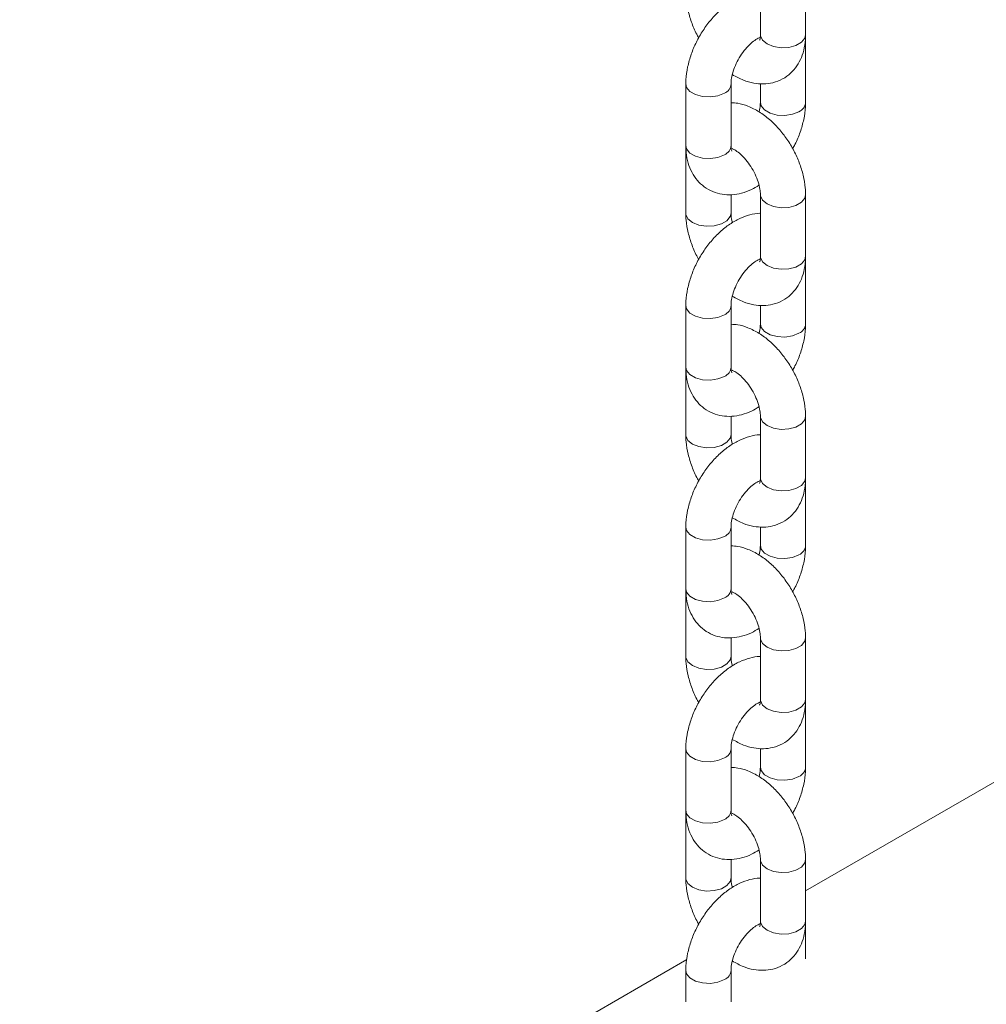
# Model space of a CAD drawing. Units: millimetres. Extents: x 0 to 42, y 0 to 29.8.
# Drawn here: x 32.8 to 33, y 19.1 to 19.3 of the extents above; entities that cross this region are included whole.
import ezdxf

# ---------------------------------------------------------------- set-up
doc = ezdxf.new("R2010")
doc.units = ezdxf.units.MM

msp = doc.modelspace()

# ---------------------------------------------------------------- linework, layer by layer
at = {"color": 7, "linetype": 'Continuous', "lineweight": 18}
for p, q in [((32.95273584318165, 19.35464631084002), (32.95273584318165, 19.33831549460231)), ((32.96473584318164, 19.33831549460231), (32.96473584318164, 19.35464631084002)), ((32.96473584318169, 19.33668055517769), (32.96469380620838, 19.337520836878)), ((33.35746852783814, 19.33787151874138), (32.96473584318164, 19.11115176575482)), ((32.9647358431817, 19.32034973893996), (32.9647358431817, 19.33668055517768)), ((32.93293685330845, 19.32525084161217), (32.93293685330845, 19.30892002537446)), ((32.94493685330846, 19.30892002537446), (32.94493685330846, 19.32525084161217)), ((32.9527358431817, 19.32532129312797), (32.9527358431817, 19.32034973893996)), ((32.93293685330853, 19.30728508594979), (32.93293685330853, 19.29095426971208)), ((32.94493685330853, 19.29095426971208), (32.94493685330853, 19.29588554181083)), ((32.95273584318165, 19.29585537238425), (32.95273584318165, 19.27952455614654)), ((32.96473584318164, 19.27952455614654), (32.96473584318164, 19.29585537238425)), ((32.96473584318169, 19.27788961672191), (32.96469380620838, 19.27872989842222)), ((32.9647358431817, 19.26155880048419), (32.9647358431817, 19.2778896167219)), ((32.93293685330845, 19.2664599031564), (32.93293685330845, 19.25012908691869)), ((32.94493685330846, 19.25012908691869), (32.94493685330846, 19.2664599031564)), ((32.9527358431817, 19.26653035467219), (32.9527358431817, 19.26155880048419)), ((32.93293685330853, 19.24849414749402), (32.93293685330853, 19.23216333125631)), ((32.94493685330853, 19.23216333125631), (32.94493685330853, 19.23709460335505)), ((32.95273584318165, 19.23706443392848), (32.95273584318165, 19.22073361769076)), ((32.96473584318164, 19.22073361769076), (32.96473584318164, 19.23706443392848)), ((32.96473584318169, 19.21909867826614), (32.96469380620838, 19.21993895996645)), ((32.9647358431817, 19.20276786202841), (32.9647358431817, 19.21909867826613)), ((32.93293685330845, 19.20766896470062), (32.93293685330845, 19.19133814846291)), ((32.94493685330846, 19.19133814846291), (32.94493685330846, 19.20766896470062)), ((32.9527358431817, 19.20773941621642), (32.9527358431817, 19.20276786202841)), ((32.93293685330853, 19.18970320903825), (32.93293685330853, 19.17337239280053)), ((32.94493685330853, 19.17337239280053), (32.94493685330853, 19.17830366489928)), ((32.95273584318165, 19.17827349547271), (32.95273584318165, 19.16194267923499)), ((32.96473584318164, 19.16194267923499), (32.96473584318164, 19.17827349547271)), ((32.96473584318169, 19.16030773981036), (32.96469380620838, 19.16114802151068)), ((32.9647358431817, 19.14397692357264), (32.9647358431817, 19.16030773981036)), ((32.93293685330845, 19.14887802624485), (32.93293685330845, 19.13254721000714)), ((32.94493685330846, 19.13254721000714), (32.94493685330846, 19.14887802624485)), ((32.9527358431817, 19.14894847776064), (32.9527358431817, 19.14397692357264)), ((32.93293685330853, 19.13091227058247), (32.93293685330853, 19.11458145434476)), ((32.94493685330853, 19.11458145434476), (32.94493685330853, 19.11951272644351)), ((32.95273584318165, 19.11948255701693), (32.95273584318165, 19.10315174077922)), ((32.96473584318164, 19.10315174077922), (32.96473584318164, 19.11948255701693)), ((32.96473584318169, 19.10151680135459), (32.96469380620838, 19.1023570830549)), ((32.9647358431817, 19.0931776348622), (32.9647358431817, 19.10151680135458)), ((32.93320445912611, 19.0929490851945), (32.5404717744696, 18.86622933220794)), ((32.93293685330845, 19.09008708778908), (32.93293685330845, 19.0817479212967)), ((32.94493685330846, 19.0817479212967), (32.94493685330846, 19.09008708778908))]:
    msp.add_line(p, q, dxfattribs=at)
at = {"color": 8, "linetype": 'Continuous', "lineweight": 18, "flags": 128}
for points in [[(32.95273584318165, 19.33831549460231), (32.95275867499309, 19.33801361096636), (32.95329799645943, 19.33685166062588), (32.95449320249453, 19.33586627026684), (32.9562001336112, 19.33517629250937), (32.95821290872516, 19.33486494885399), (32.96028875745226, 19.33496979194049), (32.96217730179975, 19.33547817614533), (32.96365075544738, 19.33632878283043), (32.96453139813938, 19.33741901627596), (32.96473584318164, 19.33831549460231)], [(32.96473584269325, 19.33667915753479), (32.96471301137026, 19.33637867154172), (32.96460672715851, 19.33596585496039)], [(32.93293685407311, 19.32524909290658), (32.93314129835072, 19.32435436328582), (32.93402194104272, 19.32326412984029), (32.93549539469035, 19.32241352315519), (32.93738393903784, 19.32190513895036), (32.93945978776494, 19.32180029586386), (32.9414725628789, 19.32211163951923), (32.94317949399557, 19.32280161727671)], [(32.96297848386882, 19.3179005146045), (32.96127155275214, 19.31721053684702), (32.95925877763819, 19.31689919319164), (32.95718292891109, 19.31700403627815), (32.9552943845636, 19.31751242048297), (32.95382093091597, 19.31836302716808), (32.95294028822398, 19.31945326061361), (32.9527358437515, 19.32035124847751)], [(32.93293685330846, 19.30892002537446), (32.93314129835072, 19.30802354704811), (32.93402194104272, 19.30693331360257), (32.93549539469035, 19.30608270691747), (32.93738393903784, 19.30557432271264), (32.93945978776494, 19.30546947962614), (32.9414725628789, 19.30578082328152), (32.94317949399557, 19.30647080103899)], [(32.95273584387722, 19.29585370454225), (32.95275867499309, 19.2955534887483), (32.95329799645943, 19.29439153840782), (32.95449320249453, 19.29340614804878), (32.9562001336112, 19.29271617029131), (32.95821290872516, 19.29240482663593), (32.96028875745226, 19.29250966972243), (32.96217730179975, 19.29301805392727), (32.96365075544738, 19.29386866061237), (32.96453139813938, 19.2949588940579), (32.96473584189178, 19.29585764358264)], [(32.94493684133641, 19.29096118910772), (32.94473240826626, 19.29005779138573), (32.94385176557426, 19.2889675579402), (32.94237831192663, 19.28811695125509), (32.94048976757914, 19.28760856705026), (32.93841391885204, 19.28750372396376), (32.93640114373808, 19.28781506761914), (32.93469421262141, 19.28850504537661), (32.93349900658631, 19.28949043573564), (32.93295968511998, 19.29065238607613), (32.93293685396284, 19.29095588732341)], [(32.95273584318165, 19.27952455614654), (32.95275867499309, 19.27922267251058), (32.95329799645943, 19.2780607221701), (32.95449320249453, 19.27707533181107), (32.9562001336112, 19.27638535405359), (32.95821290872516, 19.27607401039822), (32.96028875745226, 19.27617885348472), (32.96217730179975, 19.27668723768955), (32.96365075544738, 19.27753784437465), (32.96453139813938, 19.27862807782019), (32.96473584318164, 19.27952455614654)], [(32.96473584269325, 19.27788821907901), (32.96471301137026, 19.27758773308595), (32.96460672715851, 19.27717491650462)], [(32.93293685407311, 19.2664581544508), (32.93314129835072, 19.26556342483005), (32.93402194104272, 19.26447319138451), (32.93549539469035, 19.26362258469941), (32.93738393903784, 19.26311420049458), (32.93945978776494, 19.26300935740808), (32.9414725628789, 19.26332070106346), (32.94317949399557, 19.26401067882093)], [(32.96297848386882, 19.25910957614872), (32.96127155275214, 19.25841959839125), (32.95925877763819, 19.25810825473587), (32.95718292891109, 19.25821309782237), (32.9552943845636, 19.2587214820272), (32.95382093091597, 19.2595720887123), (32.95294028822398, 19.26066232215784), (32.9527358437515, 19.26156031002174)], [(32.93293685330846, 19.25012908691869), (32.93314129835072, 19.24923260859234), (32.93402194104272, 19.2481423751468), (32.93549539469035, 19.2472917684617), (32.93738393903784, 19.24678338425687), (32.93945978776494, 19.24667854117036), (32.9414725628789, 19.24698988482574), (32.94317949399557, 19.24767986258322)], [(32.95273584387722, 19.23706276608648), (32.95275867499309, 19.23676255029253), (32.95329799645943, 19.23560059995204), (32.95449320249453, 19.23461520959301), (32.9562001336112, 19.23392523183553), (32.95821290872516, 19.23361388818016), (32.96028875745226, 19.23371873126666), (32.96217730179975, 19.23422711547149), (32.96365075544738, 19.2350777221566), (32.96453139813938, 19.23616795560213), (32.96473584189178, 19.23706670512686)], [(32.94493684133641, 19.23217025065195), (32.94473240826626, 19.23126685292996), (32.94385176557426, 19.23017661948442), (32.94237831192663, 19.22932601279932), (32.94048976757914, 19.22881762859449), (32.93841391885204, 19.22871278550799), (32.93640114373808, 19.22902412916336), (32.93469421262141, 19.22971410692084), (32.93349900658631, 19.23069949727987), (32.93295968511998, 19.23186144762035), (32.93293685396284, 19.23216494886763)], [(32.95273584318165, 19.22073361769076), (32.95275867499309, 19.22043173405481), (32.95329799645943, 19.21926978371433), (32.95449320249453, 19.21828439335529), (32.9562001336112, 19.21759441559782), (32.95821290872516, 19.21728307194245), (32.96028875745226, 19.21738791502895), (32.96217730179975, 19.21789629923378), (32.96365075544738, 19.21874690591888), (32.96453139813938, 19.21983713936442), (32.96473584318164, 19.22073361769076)], [(32.96473584269325, 19.21909728062324), (32.96471301137026, 19.21879679463017), (32.96460672715851, 19.21838397804884)], [(32.93293685407311, 19.20766721599503), (32.93314129835072, 19.20677248637428), (32.93402194104272, 19.20568225292874), (32.93549539469035, 19.20483164624364), (32.93738393903784, 19.20432326203881), (32.93945978776494, 19.20421841895231), (32.9414725628789, 19.20452976260768), (32.94317949399557, 19.20521974036516)], [(32.96297848386882, 19.20031863769294), (32.96127155275214, 19.19962865993547), (32.95925877763819, 19.19931731628009), (32.95718292891109, 19.1994221593666), (32.9552943845636, 19.19993054357143), (32.95382093091597, 19.20078115025653), (32.95294028822398, 19.20187138370207), (32.9527358437515, 19.20276937156597)], [(32.93293685330846, 19.19133814846291), (32.93314129835072, 19.19044167013656), (32.93402194104272, 19.18935143669103), (32.93549539469035, 19.18850083000592), (32.93738393903784, 19.18799244580109), (32.93945978776494, 19.18788760271459), (32.9414725628789, 19.18819894636997), (32.94317949399557, 19.18888892412744)], [(32.95273584387722, 19.17827182763071), (32.95275867499309, 19.17797161183675), (32.95329799645943, 19.17680966149627), (32.95449320249453, 19.17582427113724), (32.9562001336112, 19.17513429337976), (32.95821290872516, 19.17482294972438), (32.96028875745226, 19.17492779281089), (32.96217730179975, 19.17543617701572), (32.96365075544738, 19.17628678370082), (32.96453139813938, 19.17737701714636), (32.96473584189178, 19.17827576667109)], [(32.94493684133641, 19.17337931219617), (32.94473240826626, 19.17247591447418), (32.94385176557426, 19.17138568102865), (32.94237831192663, 19.17053507434354), (32.94048976757914, 19.17002669013871), (32.93841391885204, 19.16992184705221), (32.93640114373808, 19.17023319070759), (32.93469421262141, 19.17092316846507), (32.93349900658631, 19.1719085588241), (32.93295968511998, 19.17307050916457), (32.93293685396284, 19.17337401041186)], [(32.95273584318165, 19.16194267923499), (32.95275867499309, 19.16164079559904), (32.95329799645943, 19.16047884525856), (32.95449320249453, 19.15949345489952), (32.9562001336112, 19.15880347714205), (32.95821290872516, 19.15849213348667), (32.96028875745226, 19.15859697657317), (32.96217730179975, 19.159105360778), (32.96365075544738, 19.15995596746311), (32.96453139813938, 19.16104620090864), (32.96473584318164, 19.16194267923499)], [(32.96473584269325, 19.16030634216747), (32.96471301137026, 19.1600058561744), (32.96460672715851, 19.15959303959307)], [(32.93293685407311, 19.14887627753926), (32.93314129835072, 19.1479815479185), (32.93402194104272, 19.14689131447297), (32.93549539469035, 19.14604070778786), (32.93738393903784, 19.14553232358304), (32.93945978776494, 19.14542748049653), (32.9414725628789, 19.14573882415191), (32.94317949399557, 19.14642880190938)], [(32.96297848386882, 19.14152769923717), (32.96127155275214, 19.1408377214797), (32.95925877763819, 19.14052637782432), (32.95718292891109, 19.14063122091082), (32.9552943845636, 19.14113960511565), (32.95382093091597, 19.14199021180076), (32.95294028822398, 19.14308044524629), (32.9527358437515, 19.14397843311019)], [(32.93293685330846, 19.13254721000714), (32.93314129835072, 19.13165073168079), (32.93402194104272, 19.13056049823525), (32.93549539469035, 19.12970989155015), (32.93738393903784, 19.12920150734532), (32.93945978776494, 19.12909666425882), (32.9414725628789, 19.12940800791419), (32.94317949399557, 19.13009798567167)], [(32.95273584387722, 19.11948088917493), (32.95275867499309, 19.11918067338097), (32.95329799645943, 19.1180187230405), (32.95449320249453, 19.11703333268146), (32.9562001336112, 19.11634335492399), (32.95821290872516, 19.11603201126862), (32.96028875745226, 19.11613685435512), (32.96217730179975, 19.11664523855994), (32.96365075544738, 19.11749584524505), (32.96453139813938, 19.11858607869058), (32.96473584189178, 19.11948482821532)], [(32.94493684133641, 19.1145883737404), (32.94473240826626, 19.11368497601841), (32.94385176557426, 19.11259474257287), (32.94237831192663, 19.11174413588777), (32.94048976757914, 19.11123575168294), (32.93841391885204, 19.11113090859644), (32.93640114373808, 19.11144225225182), (32.93469421262141, 19.11213223000929), (32.93349900658631, 19.11311762036832), (32.93295968511998, 19.1142795707088), (32.93293685396284, 19.11458307195608)], [(32.95273584318165, 19.10315174077922), (32.95275867499309, 19.10284985714326), (32.95329799645943, 19.10168790680278), (32.95449320249453, 19.10070251644375), (32.9562001336112, 19.10001253868627), (32.95821290872516, 19.0997011950309), (32.96028875745226, 19.0998060381174), (32.96217730179975, 19.10031442232223), (32.96365075544738, 19.10116502900733), (32.96453139813938, 19.10225526245287), (32.96473584318164, 19.10315174077922)], [(32.96473584269325, 19.10151540371169), (32.96471301137026, 19.10121491771863), (32.96460672715851, 19.1008021011373)], [(32.93293685407311, 19.09008533908348), (32.93314129835072, 19.08919060946273), (32.93402194104272, 19.0881003760172), (32.93549539469035, 19.08724976933209), (32.93738393903784, 19.08674138512726), (32.93945978776494, 19.08663654204076), (32.9414725628789, 19.08694788569614), (32.94317949399557, 19.08763786345361)]]:
    msp.add_lwpolyline(points, dxfattribs=at)
at = {"color": 8, "linetype": 'Continuous', "lineweight": 18}
for centre, radius, start, end in [((32.94208747167499, 19.32544039296688), 0.002855809848654413, 292.481568884343, 356.154680613902), ((32.96188643457235, 19.32053931810474), 0.00285584586048433, 292.4818556115957, 356.1519695095428), ((32.94208795658184, 19.30910907681709), 0.002855162518467117, 292.4764136474095, 356.203445394887), ((32.94208747167499, 19.26664945451111), 0.002855809848666093, 292.481568884393, 356.1546806137694), ((32.96188643457235, 19.26174837964897), 0.00285584586048433, 292.4818556115957, 356.1519695095428), ((32.94208795658184, 19.25031813836132), 0.002855162518470399, 292.4764136473822, 356.203445394887), ((32.94208747167499, 19.20785851605533), 0.002855809848656811, 292.4815688843157, 356.154680613902), ((32.96188643457234, 19.2029574411932), 0.002855845860494233, 292.4818556118319, 356.1519695094908), ((32.94208795658184, 19.19152719990554), 0.002855162518467117, 292.4764136474095, 356.2034453948158), ((32.94208747167499, 19.14906757759956), 0.002855809848656811, 292.4815688843157, 356.154680613902), ((32.96188643457234, 19.14416650273743), 0.002855845860499613, 292.4818556117773, 356.1519695094197), ((32.94208795658184, 19.13273626144976), 0.002855162518467117, 292.4764136474095, 356.203445394887), ((32.94208747167499, 19.09027663914378), 0.002855809848654413, 292.481568884343, 356.154680613902)]:
    msp.add_arc(centre, radius, start, end, dxfattribs=at)
at = {"color": 7, "linetype": 'Continuous', "lineweight": 18}
for points, knots in [([(32.95273584318165, 19.34971503874131), (32.95266820168789, 19.34971863007168), (32.9517310973207, 19.34976838431554), (32.94987806229768, 19.34934029988047), (32.94722091468636, 19.34841951440107), (32.94456405375305, 19.3468873663306), (32.94198885600318, 19.34484836866142), (32.93959688889958, 19.34235074647563), (32.93747829162112, 19.33950315671626), (32.93569656601318, 19.33639911653719), (32.93430065924839, 19.33312226258501), (32.93334646774577, 19.32975023879759), (32.9329706940551, 19.3271129163625), (32.93294374290348, 19.32562993906672), (32.93293685330847, 19.32525084161217)], [0, 0, 0, 0, 0.006591544666698048, 0.09131917334084948, 0.1804041894719556, 0.2744825915347167, 0.3720594200488586, 0.4704870003642608, 0.5685857622447955, 0.6665217189131777, 0.7648902305761642, 0.8642167805544121, 0.9652893722584779, 1, 1, 1, 1]), ([(32.9329368533085, 19.34974520816787), (32.93295450367777, 19.34913092560437), (32.93300317280551, 19.34743710288115), (32.93349387718177, 19.34458384173038), (32.93454646547541, 19.34127365136496), (32.93554625227652, 19.33886830431519), (32.93628233581983, 19.33766931403442), (32.93639788440681, 19.33748109948459)], [0, 0, 0, 0, 0.1518838559751035, 0.4188045401673274, 0.6851599686014728, 0.9505771850448346, 1, 1, 1, 1]), ([(32.94493685330846, 19.32525084161217), (32.94494359891179, 19.32549554351282), (32.94496312014859, 19.32620369125287), (32.94521804095621, 19.32769671579043), (32.94584715889781, 19.32966787128925), (32.94681723358872, 19.33172640769154), (32.94806525758378, 19.33368343912719), (32.94948822458051, 19.33537247206311), (32.95090464228433, 19.33663455257758), (32.95208095618293, 19.33737622438683), (32.9525132462143, 19.33752439514977), (32.95268389107319, 19.33758288499941)], [0, 0, 0, 0, 0.06209363829178825, 0.1796940257086948, 0.3010965795801039, 0.4260408513325877, 0.5527182929978414, 0.678913024444916, 0.8023693265011476, 0.9219860372767428, 1, 1, 1, 1]), ([(32.94527730746858, 19.32773993462798), (32.94625483975865, 19.32719496398399), (32.94808578771345, 19.32617421725658), (32.95089493370644, 19.32538776520369), (32.95354440363549, 19.32515906792723), (32.95616766827226, 19.32550785254136), (32.95863931880287, 19.32646920072388), (32.96079772685514, 19.32802346868408), (32.96248430331772, 19.32999059766729), (32.96371072554761, 19.33228853422658), (32.9644966794964, 19.33491815287001), (32.96472536953318, 19.33698269103857), (32.96473461503227, 19.33815920885811), (32.96473584318171, 19.33831549460236)], [0, 0, 0, 0, 0.1152957680899, 0.2159525091140664, 0.3113013499837503, 0.4027393516739928, 0.5022064401527055, 0.5970164080030627, 0.6894521977484641, 0.7823569275161538, 0.8787190222968604, 0.9838893321053752, 1, 1, 1, 1]), ([(32.95273584318171, 19.33831549460236), (32.95272972494442, 19.3380989758172), (32.9527121830973, 19.33747818599767), (32.9525403181954, 19.33688052796685), (32.9525215604705, 19.33685726799427), (32.95251313295553, 19.33684681769881)], [0, 0, 0, 0, 0.2277708457631636, 0.6530510603652567, 0.9999999999999999, 0.9999999999999999, 0.9999999999999999, 0.9999999999999999]), ([(32.96473584318171, 19.2958553723843), (32.96471838179489, 19.29646976718153), (32.96467023376735, 19.29816389937805), (32.96417332973427, 19.30101347864919), (32.96314636262334, 19.30433888503597), (32.96168059253343, 19.30758073739212), (32.95983362216632, 19.31064601655268), (32.95764931883539, 19.31345144065338), (32.95516803420819, 19.31591486426065), (32.95242210388803, 19.31796226171612), (32.94958503563619, 19.31938617620466), (32.94705572160893, 19.32018292256199), (32.94553301202964, 19.32025217448235), (32.94493685330846, 19.3202792874242)], [0, 0, 0, 0, 0.05611631132816194, 0.1547351152681443, 0.2531450749705529, 0.3512083948287986, 0.4491760412083958, 0.5476426901937353, 0.6471790383200139, 0.7485611697933436, 0.8521722843921957, 0.9421237095440265, 1, 1, 1, 1]), ([(32.95273584318169, 19.32034973893997), (32.95272636010094, 19.32010397764936), (32.95269891682329, 19.31939276411947), (32.95260650994467, 19.3185145816941), (32.95239922286321, 19.3178725210436), (32.9523953890216, 19.3178606459242)], [0, 0, 0, 0, 0.3413425024378213, 0.9878179165520676, 0.9999999999999999, 0.9999999999999999, 0.9999999999999999, 0.9999999999999999]), ([(32.96127481208339, 19.30811948106761), (32.9614912534797, 19.30848496496457), (32.96231457705188, 19.30987523278188), (32.96335651764944, 19.31248685298741), (32.96433060694428, 19.31584793395773), (32.964701685273, 19.31848783861334), (32.96472888901605, 19.31997067699612), (32.96473584318169, 19.32034973893997)], [0, 0, 0, 0, 0.09518812703791556, 0.3620870596706711, 0.6315853952977645, 0.9058211887258759, 1, 1, 1, 1]), ([(32.93297889028179, 19.30807974367383), (32.93296456907387, 19.30797156497155), (32.93293019623054, 19.30771192139896), (32.93293440063824, 19.30744234512817), (32.9329368533085, 19.30728508594981)], [0, 0, 0, 0, 0.4166430973456975, 1, 1, 1, 1]), ([(32.93293685330847, 19.30892002537445), (32.93295485257514, 19.30830233120105), (32.93300161268377, 19.30669762989989), (32.93348353277651, 19.30426682176691), (32.93448665123088, 19.30175915590958), (32.93593005337407, 19.2996224543723), (32.93780860406684, 19.29786113838979), (32.94006553998423, 19.2965906242152), (32.94257814984416, 19.29589967145853), (32.94516657590419, 19.29578620581363), (32.94779061295684, 19.29623003781369), (32.9502206531824, 19.29707278861166), (32.95170639429176, 19.29797745707163), (32.952358784108, 19.29837469753743)], [0, 0, 0, 0, 0.06401595611713404, 0.1663063899572964, 0.2631469401473523, 0.3555589310895401, 0.4454987206120795, 0.5416028329903857, 0.6347699113017592, 0.7272045548528927, 0.8221051217600266, 0.9218862517888947, 1, 1, 1, 1]), ([(32.94516224050091, 19.307429515874), (32.94516777865882, 19.30742308517425), (32.94521310362401, 19.30737045553696), (32.94505064857334, 19.30764485217727), (32.94494683488007, 19.30829063141723), (32.94493854399551, 19.30881341809387), (32.94493685330846, 19.30892002537445)], [0, 0, 0, 0, 0.05730558499641988, 0.4689959523657915, 0.8917170233521166, 1, 1, 1, 1]), ([(32.94520314796338, 19.30810364695352), (32.94542928584562, 19.30800637547769), (32.94596095899636, 19.30777768034921), (32.94717410405232, 19.30691051102691), (32.94855431559062, 19.30557768370085), (32.9499168533626, 19.30384977027004), (32.95110740726956, 19.30185951406517), (32.95201814213014, 19.2997667074698), (32.95256136600332, 19.29782563205338), (32.95272492093548, 19.29654809497024), (32.95273378268642, 19.29598605535939), (32.95273584318171, 19.2958553723843)], [0, 0, 0, 0, 0.08820980212982908, 0.2073902123772204, 0.3307344098513549, 0.4583610904198182, 0.5887067800988205, 0.7197557211281126, 0.8488957149154251, 0.9648658970963935, 1, 1, 1, 1]), ([(32.95273584318165, 19.29092410028554), (32.95266820168789, 19.29092769161591), (32.9517310973207, 19.29097744585977), (32.94987806229768, 19.2905493614247), (32.94722091468636, 19.28962857594529), (32.94456405375305, 19.28809642787483), (32.94198885600318, 19.28605743020564), (32.93959688889958, 19.28355980801986), (32.93747829162112, 19.28071221826049), (32.93569656601318, 19.27760817808142), (32.93430065924839, 19.27433132412924), (32.93334646774577, 19.27095930034182), (32.9329706940551, 19.26832197790672), (32.93294374290348, 19.26683900061095), (32.93293685330847, 19.26645990315639)], [0, 0, 0, 0, 0.006591544666697791, 0.09131917334084923, 0.1804041894719555, 0.2744825915347167, 0.3720594200488583, 0.4704870003642609, 0.5685857622447953, 0.666521718913177, 0.7648902305761642, 0.864216780554412, 0.9652893722584778, 1, 1, 1, 1]), ([(32.9329368533085, 19.2909542697121), (32.93295450367777, 19.2903399871486), (32.93300317280551, 19.28864616442537), (32.93349387718177, 19.2857929032746), (32.93454646547541, 19.28248271290919), (32.93554625227652, 19.28007736585942), (32.93628233581983, 19.27887837557865), (32.93639788440681, 19.27869016102882)], [0, 0, 0, 0, 0.1518838559751035, 0.4188045401673274, 0.6851599686014728, 0.9505771850448346, 1, 1, 1, 1]), ([(32.94531391238221, 19.28843494455896), (32.94525593934981, 19.28862912951764), (32.94501985097698, 19.28941992497948), (32.94495122117506, 19.29025980525623), (32.94493956382434, 19.29082325813108), (32.94493685330849, 19.2909542697121)], [0, 0, 0, 0, 0.199872648682085, 0.8139579120376271, 1, 1, 1, 1]), ([(32.94527730746858, 19.26894899617221), (32.94625483975865, 19.26840402552822), (32.94808578771345, 19.2673832788008), (32.95089493370644, 19.26659682674791), (32.95354440363549, 19.26636812947145), (32.95616766827226, 19.26671691408558), (32.95863931880286, 19.26767826226811), (32.96079772685515, 19.2692325302283), (32.96248430331772, 19.27119965921151), (32.96371072554761, 19.27349759577081), (32.9644966794964, 19.27612721441423), (32.96472536953318, 19.2781917525828), (32.96473461503227, 19.27936827040234), (32.96473584318171, 19.27952455614658)], [0, 0, 0, 0, 0.1152957680899, 0.2159525091140662, 0.31130134998375, 0.4027393516739926, 0.5022064401527054, 0.5970164080030625, 0.6894521977484641, 0.7823569275161538, 0.8787190222968603, 0.9838893321053761, 1, 1, 1, 1]), ([(32.95273584318171, 19.27952455614658), (32.95272972494442, 19.27930803736142), (32.9527121830973, 19.2786872475419), (32.9525403181954, 19.27808958951108), (32.9525215604705, 19.27806632953849), (32.95251313295553, 19.27805587924303)], [0, 0, 0, 0, 0.2277708457631685, 0.6530510603652608, 1, 1, 1, 1]), ([(32.94493685330846, 19.26645990315639), (32.94494359891179, 19.26670460505705), (32.94496312014859, 19.26741275279709), (32.94521804095621, 19.26890577733466), (32.94584715889781, 19.27087693283347), (32.94681723358872, 19.27293546923577), (32.94806525758378, 19.27489250067141), (32.94948822458051, 19.27658153360733), (32.95090464228433, 19.2778436141218), (32.95208095618293, 19.27858528593106), (32.9525132462143, 19.278733456694), (32.95268389107319, 19.27879194654364)], [0, 0, 0, 0, 0.06209363829178818, 0.1796940257086946, 0.3010965795801036, 0.4260408513325872, 0.5527182929978426, 0.6789130244449164, 0.8023693265011477, 0.9219860372767428, 1, 1, 1, 1]), ([(32.96473584318171, 19.23706443392852), (32.96471838179489, 19.23767882872576), (32.96467023376735, 19.23937296092227), (32.96417332973427, 19.24222254019342), (32.96314636262334, 19.2455479465802), (32.96168059253343, 19.24878979893634), (32.95983362216632, 19.25185507809691), (32.95764931883539, 19.25466050219761), (32.95516803420819, 19.25712392580487), (32.95242210388803, 19.25917132326035), (32.94958503563619, 19.26059523774889), (32.94705572160893, 19.26139198410621), (32.94553301202964, 19.26146123602658), (32.94493685330846, 19.26148834896843)], [0, 0, 0, 0, 0.05611631132816194, 0.1547351152681443, 0.2531450749705529, 0.3512083948287986, 0.4491760412083958, 0.5476426901937353, 0.6471790383200139, 0.7485611697933436, 0.8521722843921957, 0.9421237095440265, 1, 1, 1, 1]), ([(32.95273584318169, 19.2615588004842), (32.95272636010094, 19.26131303919358), (32.95269891682329, 19.26060182566369), (32.95260650994467, 19.25972364323833), (32.95239922286321, 19.25908158258783), (32.9523953890216, 19.25906970746843)], [0, 0, 0, 0, 0.3413425024378267, 0.9878179165520833, 1, 1, 1, 1]), ([(32.96127481208339, 19.24932854261183), (32.9614912534797, 19.2496940265088), (32.96231457705188, 19.25108429432611), (32.96335651764944, 19.25369591453164), (32.96433060694428, 19.25705699550196), (32.964701685273, 19.25969690015756), (32.96472888901605, 19.26117973854034), (32.96473584318169, 19.2615588004842)], [0, 0, 0, 0, 0.09518812703790498, 0.3620870596706636, 0.6315853952977603, 0.9058211887258749, 1, 1, 1, 1]), ([(32.93297889028179, 19.24928880521806), (32.93296456907387, 19.24918062651577), (32.93293019623054, 19.24892098294319), (32.93293440063824, 19.24865140667239), (32.9329368533085, 19.24849414749404)], [0, 0, 0, 0, 0.4166430973456975, 1, 1, 1, 1]), ([(32.93293685330847, 19.25012908691868), (32.93295485257514, 19.24951139274528), (32.93300161268377, 19.24790669144411), (32.93348353277651, 19.24547588331113), (32.93448665123088, 19.24296821745381), (32.93593005337407, 19.24083151591653), (32.93780860406684, 19.23907019993402), (32.94006553998423, 19.23779968575942), (32.94257814984416, 19.23710873300276), (32.94516657590419, 19.23699526735786), (32.94779061295684, 19.23743909935791), (32.9502206531824, 19.23828185015589), (32.95170639429176, 19.23918651861586), (32.952358784108, 19.23958375908166)], [0, 0, 0, 0, 0.06401595611713404, 0.1663063899572964, 0.2631469401473523, 0.3555589310895401, 0.4454987206120795, 0.5416028329903857, 0.6347699113017601, 0.727204554852893, 0.8221051217600266, 0.9218862517888947, 1, 1, 1, 1]), ([(32.94516224050091, 19.24863857741823), (32.94516777865882, 19.24863214671847), (32.94521310362401, 19.24857951708119), (32.94505064857334, 19.2488539137215), (32.94494683488007, 19.24949969296146), (32.94493854399551, 19.25002247963809), (32.94493685330846, 19.25012908691868)], [0, 0, 0, 0, 0.05730558499641988, 0.4689959523657915, 0.8917170233521166, 1, 1, 1, 1]), ([(32.94520314796338, 19.24931270849775), (32.94542928584562, 19.24921543702192), (32.94596095899636, 19.24898674189344), (32.94717410405232, 19.24811957257114), (32.94855431559062, 19.24678674524507), (32.9499168533626, 19.24505883181427), (32.95110740726956, 19.2430685756094), (32.95201814213014, 19.24097576901402), (32.95256136600332, 19.23903469359761), (32.95272492093548, 19.23775715651447), (32.95273378268642, 19.23719511690361), (32.95273584318171, 19.23706443392852)], [0, 0, 0, 0, 0.08820980212982558, 0.2073902123772173, 0.3307344098513523, 0.458361090419816, 0.5887067800988189, 0.7197557211281115, 0.8488957149154245, 0.9648658970963934, 1, 1, 1, 1]), ([(32.95273584318165, 19.23213316182976), (32.95266820168789, 19.23213675316013), (32.9517310973207, 19.23218650740399), (32.94987806229768, 19.23175842296893), (32.94722091468636, 19.23083763748952), (32.94456405375305, 19.22930548941905), (32.94198885600318, 19.22726649174987), (32.93959688889958, 19.22476886956408), (32.93747829162112, 19.22192127980471), (32.93569656601318, 19.21881723962564), (32.93430065924839, 19.21554038567346), (32.93334646774577, 19.21216836188605), (32.9329706940551, 19.20953103945095), (32.93294374290348, 19.20804806215517), (32.93293685330847, 19.20766896470062)], [0, 0, 0, 0, 0.006591544666697791, 0.09131917334084923, 0.1804041894719555, 0.2744825915347167, 0.3720594200488583, 0.4704870003642609, 0.5685857622447953, 0.666521718913177, 0.7648902305761642, 0.864216780554412, 0.9652893722584778, 1, 1, 1, 1]), ([(32.9329368533085, 19.23216333125632), (32.93295450367777, 19.23154904869282), (32.93300317280551, 19.2298552259696), (32.93349387718177, 19.22700196481883), (32.93454646547541, 19.22369177445341), (32.93554625227652, 19.22128642740364), (32.93628233581983, 19.22008743712287), (32.93639788440681, 19.21989922257304)], [0, 0, 0, 0, 0.1518838559751035, 0.4188045401673274, 0.6851599686014728, 0.9505771850448346, 1, 1, 1, 1]), ([(32.94531391238221, 19.22964400610319), (32.94525593934981, 19.22983819106187), (32.94501985097698, 19.23062898652371), (32.94495122117506, 19.23146886680045), (32.94493956382434, 19.23203231967531), (32.94493685330849, 19.23216333125632)], [0, 0, 0, 0, 0.199872648682085, 0.8139579120376271, 1, 1, 1, 1]), ([(32.94493685330846, 19.20766896470062), (32.94494359891179, 19.20791366660128), (32.94496312014859, 19.20862181434132), (32.94521804095621, 19.21011483887889), (32.94584715889781, 19.2120859943777), (32.94681723358872, 19.21414453077999), (32.94806525758378, 19.21610156221563), (32.94948822458051, 19.21779059515156), (32.95090464228433, 19.21905267566603), (32.95208095618293, 19.21979434747528), (32.9525132462143, 19.21994251823823), (32.95268389107319, 19.22000100808786)], [0, 0, 0, 0, 0.06209363829178818, 0.1796940257086946, 0.3010965795801036, 0.4260408513325872, 0.5527182929978426, 0.6789130244449164, 0.8023693265011477, 0.9219860372767428, 1, 1, 1, 1]), ([(32.94527730746858, 19.21015805771643), (32.94625483975865, 19.20961308707244), (32.94808578771345, 19.20859234034503), (32.95089493370644, 19.20780588829214), (32.95354440363549, 19.20757719101568), (32.95616766827226, 19.20792597562981), (32.95863931880286, 19.20888732381233), (32.96079772685515, 19.21044159177253), (32.96248430331772, 19.21240872075574), (32.96371072554761, 19.21470665731504), (32.9644966794964, 19.21733627595846), (32.96472536953318, 19.21940081412703), (32.96473461503227, 19.22057733194656), (32.96473584318171, 19.22073361769081)], [0, 0, 0, 0, 0.1152957680899, 0.2159525091140662, 0.31130134998375, 0.4027393516739926, 0.5022064401527054, 0.5970164080030625, 0.6894521977484641, 0.7823569275161538, 0.8787190222968603, 0.9838893321053761, 1, 1, 1, 1]), ([(32.95273584318171, 19.22073361769081), (32.95272972494442, 19.22051709890565), (32.9527121830973, 19.21989630908612), (32.9525403181954, 19.2192986510553), (32.9525215604705, 19.21927539108272), (32.95251313295553, 19.21926494078726)], [0, 0, 0, 0, 0.2277708457631685, 0.6530510603652608, 1, 1, 1, 1]), ([(32.96473584318171, 19.17827349547275), (32.96471838179489, 19.17888789026999), (32.96467023376735, 19.1805820224665), (32.96417332973427, 19.18343160173764), (32.96314636262334, 19.18675700812443), (32.96168059253343, 19.18999886048057), (32.95983362216632, 19.19306413964114), (32.95764931883539, 19.19586956374183), (32.95516803420819, 19.1983329873491), (32.95242210388803, 19.20038038480457), (32.94958503563619, 19.20180429929311), (32.94705572160893, 19.20260104565044), (32.94553301202964, 19.2026702975708), (32.94493685330846, 19.20269741051266)], [0, 0, 0, 0, 0.05611631132816193, 0.1547351152681443, 0.2531450749705543, 0.3512083948287987, 0.4491760412083959, 0.5476426901937355, 0.647179038320014, 0.7485611697933438, 0.8521722843921957, 0.9421237095440266, 1, 1, 1, 1]), ([(32.95273584318169, 19.20276786202842), (32.95272636010094, 19.20252210073781), (32.95269891682329, 19.20181088720792), (32.95260650994467, 19.20093270478255), (32.95239922286321, 19.20029064413205), (32.9523953890216, 19.20027876901266)], [0, 0, 0, 0, 0.3413425024378213, 0.9878179165520676, 0.9999999999999999, 0.9999999999999999, 0.9999999999999999, 0.9999999999999999]), ([(32.96127481208339, 19.19053760415606), (32.9614912534797, 19.19090308805303), (32.96231457705188, 19.19229335587033), (32.96335651764944, 19.19490497607586), (32.96433060694428, 19.19826605704618), (32.964701685273, 19.20090596170179), (32.96472888901605, 19.20238880008457), (32.96473584318169, 19.20276786202842)], [0, 0, 0, 0, 0.09518812703791556, 0.3620870596706711, 0.6315853952977645, 0.9058211887258759, 1, 1, 1, 1]), ([(32.93297889028179, 19.19049786676229), (32.93296456907387, 19.19038968806), (32.93293019623054, 19.19013004448741), (32.93293440063824, 19.18986046821662), (32.9329368533085, 19.18970320903826)], [0, 0, 0, 0, 0.4166430973456975, 1, 1, 1, 1]), ([(32.93293685330847, 19.1913381484629), (32.93295485257514, 19.1907204542895), (32.93300161268377, 19.18911575298834), (32.93348353277651, 19.18668494485535), (32.93448665123088, 19.18417727899804), (32.93593005337407, 19.18204057746075), (32.93780860406684, 19.18027926147824), (32.94006553998423, 19.17900874730365), (32.94257814984416, 19.17831779454699), (32.94516657590419, 19.17820432890208), (32.94779061295684, 19.17864816090214), (32.9502206531824, 19.17949091170011), (32.95170639429176, 19.18039558016008), (32.952358784108, 19.18079282062589)], [0, 0, 0, 0, 0.06401595611713404, 0.1663063899572964, 0.2631469401473523, 0.3555589310895401, 0.4454987206120795, 0.5416028329903857, 0.6347699113017601, 0.727204554852893, 0.8221051217600266, 0.9218862517888947, 1, 1, 1, 1]), ([(32.94516224050091, 19.18984763896245), (32.94516777865882, 19.1898412082627), (32.94521310362401, 19.18978857862541), (32.94505064857334, 19.19006297526572), (32.94494683488007, 19.19070875450569), (32.94493854399551, 19.19123154118232), (32.94493685330846, 19.1913381484629)], [0, 0, 0, 0, 0.05730558499641988, 0.4689959523657915, 0.8917170233521166, 1, 1, 1, 1]), ([(32.94520314796338, 19.19052177004197), (32.94542928584562, 19.19042449856614), (32.94596095899636, 19.19019580343767), (32.94717410405232, 19.18932863411536), (32.94855431559062, 19.1879958067893), (32.9499168533626, 19.18626789335849), (32.95110740726956, 19.18427763715363), (32.95201814213014, 19.18218483055825), (32.95256136600332, 19.18024375514183), (32.95272492093548, 19.17896621805869), (32.95273378268642, 19.17840417844784), (32.95273584318171, 19.17827349547275)], [0, 0, 0, 0, 0.08820980212982905, 0.2073902123772203, 0.3307344098513548, 0.458361090419818, 0.5887067800988204, 0.7197557211281125, 0.8488957149154249, 0.9648658970963964, 1, 1, 1, 1]), ([(32.95273584318165, 19.17334222337399), (32.95266820168789, 19.17334581470436), (32.9517310973207, 19.17339556894822), (32.94987806229768, 19.17296748451315), (32.94722091468636, 19.17204669903374), (32.94456405375305, 19.17051455096328), (32.94198885600318, 19.1684755532941), (32.93959688889958, 19.16597793110831), (32.93747829162112, 19.16313034134894), (32.93569656601318, 19.16002630116987), (32.93430065924839, 19.15674944721769), (32.93334646774577, 19.15337742343027), (32.9329706940551, 19.15074010099518), (32.93294374290348, 19.1492571236994), (32.93293685330847, 19.14887802624484)], [0, 0, 0, 0, 0.006591544666697789, 0.09131917334084949, 0.1804041894719556, 0.2744825915347168, 0.3720594200488585, 0.4704870003642611, 0.5685857622447954, 0.666521718913177, 0.7648902305761642, 0.8642167805544121, 0.9652893722584778, 1, 1, 1, 1]), ([(32.9329368533085, 19.17337239280055), (32.93295450367777, 19.17275811023704), (32.93300317280551, 19.17106428751383), (32.93349387718177, 19.16821102636305), (32.93454646547541, 19.16490083599764), (32.93554625227652, 19.16249548894787), (32.93628233581983, 19.1612964986671), (32.93639788440681, 19.16110828411727)], [0, 0, 0, 0, 0.1518838559751035, 0.4188045401673274, 0.6851599686014728, 0.9505771850448346, 1, 1, 1, 1]), ([(32.94531391238221, 19.17085306764741), (32.94525593934981, 19.1710472526061), (32.94501985097698, 19.17183804806794), (32.94495122117506, 19.17267792834468), (32.94493956382434, 19.17324138121954), (32.94493685330849, 19.17337239280055)], [0, 0, 0, 0, 0.1998726486820722, 0.8139579120376241, 1, 1, 1, 1]), ([(32.94527730746858, 19.15136711926066), (32.94625483975865, 19.15082214861667), (32.94808578771345, 19.14980140188926), (32.95089493370644, 19.14901494983637), (32.95354440363549, 19.1487862525599), (32.95616766827226, 19.14913503717403), (32.95863931880287, 19.15009638535656), (32.96079772685514, 19.15165065331675), (32.96248430331772, 19.15361778229997), (32.96371072554761, 19.15591571885927), (32.9644966794964, 19.15854533750268), (32.96472536953318, 19.16060987567125), (32.96473461503227, 19.16178639349079), (32.96473584318171, 19.16194267923503)], [0, 0, 0, 0, 0.1152957680899, 0.2159525091140664, 0.3113013499837503, 0.4027393516739928, 0.5022064401527055, 0.5970164080030627, 0.6894521977484641, 0.7823569275161538, 0.8787190222968604, 0.9838893321053761, 1, 1, 1, 1]), ([(32.95273584318171, 19.16194267923503), (32.95272972494442, 19.16172616044988), (32.9527121830973, 19.16110537063035), (32.9525403181954, 19.16050771259953), (32.9525215604705, 19.16048445262694), (32.95251313295553, 19.16047400233148)], [0, 0, 0, 0, 0.2277708457631685, 0.6530510603652608, 1, 1, 1, 1]), ([(32.94493685330846, 19.14887802624484), (32.94494359891179, 19.1491227281455), (32.94496312014859, 19.14983087588554), (32.94521804095621, 19.15132390042312), (32.94584715889781, 19.15329505592193), (32.94681723358872, 19.15535359232422), (32.94806525758378, 19.15731062375986), (32.94948822458051, 19.15899965669578), (32.95090464228433, 19.16026173721026), (32.95208095618293, 19.16100340901951), (32.9525132462143, 19.16115157978245), (32.95268389107319, 19.16121006963209)], [0, 0, 0, 0, 0.06209363829178828, 0.1796940257086949, 0.3010965795801041, 0.4260408513325878, 0.5527182929978416, 0.6789130244449155, 0.8023693265011475, 0.9219860372767428, 1, 1, 1, 1]), ([(32.96473584318171, 19.11948255701698), (32.96471838179489, 19.12009695181421), (32.96467023376735, 19.12179108401072), (32.96417332973427, 19.12464066328187), (32.96314636262334, 19.12796606966866), (32.96168059253343, 19.1312079220248), (32.95983362216632, 19.13427320118537), (32.95764931883539, 19.13707862528605), (32.95516803420819, 19.13954204889333), (32.95242210388803, 19.1415894463488), (32.94958503563619, 19.14301336083734), (32.94705572160893, 19.14381010719466), (32.94553301202964, 19.14387935911503), (32.94493685330846, 19.14390647205688)], [0, 0, 0, 0, 0.05611631132816193, 0.1547351152681457, 0.2531450749705543, 0.3512083948287987, 0.4491760412083959, 0.5476426901937355, 0.647179038320014, 0.7485611697933438, 0.8521722843921957, 0.9421237095440266, 1, 1, 1, 1]), ([(32.95273584318169, 19.14397692357265), (32.95272636010094, 19.14373116228204), (32.95269891682329, 19.14301994875215), (32.95260650994467, 19.14214176632678), (32.95239922286321, 19.14149970567628), (32.9523953890216, 19.14148783055688)], [0, 0, 0, 0, 0.3413425024378267, 0.9878179165520833, 1, 1, 1, 1]), ([(32.96127481208339, 19.13174666570029), (32.9614912534797, 19.13211214959725), (32.96231457705188, 19.13350241741456), (32.96335651764944, 19.13611403762009), (32.96433060694428, 19.13947511859041), (32.964701685273, 19.14211502324601), (32.96472888901605, 19.14359786162879), (32.96473584318169, 19.14397692357265)], [0, 0, 0, 0, 0.09518812703789932, 0.362087059670662, 0.6315853952977593, 0.9058211887258747, 1, 1, 1, 1]), ([(32.93297889028179, 19.13170692830651), (32.93296456907387, 19.13159874960422), (32.93293019623054, 19.13133910603164), (32.93293440063824, 19.13106952976085), (32.9329368533085, 19.13091227058249)], [0, 0, 0, 0, 0.4166430973457333, 1, 1, 1, 1]), ([(32.93293685330847, 19.13254721000713), (32.93295485257514, 19.13192951583373), (32.93300161268377, 19.13032481453256), (32.93348353277651, 19.12789400639958), (32.93448665123088, 19.12538634054226), (32.93593005337407, 19.12324963900498), (32.93780860406684, 19.12148832302247), (32.94006553998423, 19.12021780884788), (32.94257814984416, 19.11952685609121), (32.94516657590419, 19.1194133904463), (32.94779061295684, 19.11985722244637), (32.9502206531824, 19.12069997324434), (32.95170639429176, 19.12160464170431), (32.952358784108, 19.12200188217011)], [0, 0, 0, 0, 0.06401595611713405, 0.1663063899572982, 0.2631469401473508, 0.3555589310895417, 0.4454987206120784, 0.5416028329903858, 0.6347699113017594, 0.7272045548528929, 0.8221051217600268, 0.9218862517888947, 1, 1, 1, 1]), ([(32.94516224050091, 19.13105670050668), (32.94516777865882, 19.13105026980693), (32.94521310362401, 19.13099764016964), (32.94505064857334, 19.13127203680995), (32.94494683488007, 19.13191781604991), (32.94493854399551, 19.13244060272654), (32.94493685330846, 19.13254721000713)], [0, 0, 0, 0, 0.05730558499641988, 0.4689959523657915, 0.8917170233521166, 1, 1, 1, 1]), ([(32.94520314796338, 19.1317308315862), (32.94542928584562, 19.13163356011037), (32.94596095899636, 19.13140486498189), (32.94717410405232, 19.13053769565959), (32.94855431559062, 19.12920486833353), (32.9499168533626, 19.12747695490272), (32.95110740726956, 19.12548669869786), (32.95201814213014, 19.12339389210248), (32.95256136600332, 19.12145281668606), (32.95272492093548, 19.12017527960291), (32.95273378268642, 19.11961323999206), (32.95273584318171, 19.11948255701697)], [0, 0, 0, 0, 0.08820980212982744, 0.2073902123772187, 0.3307344098513523, 0.4583610904198188, 0.5887067800988194, 0.7197557211281146, 0.8488957149154246, 0.9648658970963964, 1, 1, 1, 1]), ([(32.95273584318165, 19.11455128491821), (32.95266820168789, 19.11455487624859), (32.9517310973207, 19.11460463049245), (32.94987806229768, 19.11417654605738), (32.94722091468636, 19.11325576057797), (32.94456405375305, 19.11172361250751), (32.94198885600318, 19.10968461483832), (32.93959688889958, 19.10718699265254), (32.93747829162112, 19.10433940289317), (32.93569656601318, 19.1012353627141), (32.93430065924839, 19.09795850876191), (32.93334646774577, 19.0945864849745), (32.9329706940551, 19.0919491625394), (32.93294374290348, 19.09046618524362), (32.93293685330847, 19.09008708778907)], [0, 0, 0, 0, 0.006591544666697795, 0.09131917334084899, 0.1804041894719553, 0.2744825915347165, 0.3720594200488583, 0.4704870003642609, 0.5685857622447963, 0.666521718913178, 0.7648902305761628, 0.8642167805544135, 0.9652893722584778, 1, 1, 1, 1]), ([(32.9329368533085, 19.11458145434478), (32.93295450367777, 19.11396717178127), (32.93300317280551, 19.11227334905805), (32.93349387718177, 19.10942008790728), (32.93454646547541, 19.10610989754186), (32.93554625227652, 19.10370455049209), (32.93628233581983, 19.10250556021133), (32.93639788440681, 19.10231734566149)], [0, 0, 0, 0, 0.1518838559751032, 0.4188045401673266, 0.6851599686014677, 0.9505771850448289, 1, 1, 1, 1]), ([(32.94531391238221, 19.11206212919164), (32.94525593934981, 19.11225631415033), (32.94501985097698, 19.11304710961216), (32.94495122117506, 19.11388698988891), (32.94493956382434, 19.11445044276376), (32.94493685330849, 19.11458145434478)], [0, 0, 0, 0, 0.1998726486820561, 0.8139579120376242, 1, 1, 1, 1]), ([(32.94493685330846, 19.09008708778907), (32.94494359891179, 19.09033178968973), (32.94496312014859, 19.09103993742977), (32.94521804095621, 19.09253296196734), (32.94584715889781, 19.09450411746615), (32.94681723358872, 19.09656265386844), (32.94806525758378, 19.09851968530409), (32.94948822458051, 19.10020871824001), (32.95090464228433, 19.10147079875448), (32.95208095618293, 19.10221247056374), (32.9525132462143, 19.10236064132668), (32.95268389107319, 19.10241913117632)], [0, 0, 0, 0, 0.06209363829178532, 0.1796940257086919, 0.3010965795801011, 0.4260408513325873, 0.5527182929978429, 0.678913024444917, 0.8023693265011486, 0.9219860372767438, 1, 1, 1, 1]), ([(32.94527730746858, 19.09257618080488), (32.94625483975865, 19.0920312101609), (32.94808578771345, 19.09101046343348), (32.95089493370644, 19.09022401138059), (32.95354440363549, 19.08999531410413), (32.95616766827226, 19.09034409871826), (32.95863931880287, 19.09130544690079), (32.96079772685515, 19.09285971486098), (32.96248430331772, 19.0948268438442), (32.96371072554761, 19.09712478040349), (32.9644966794964, 19.09975439904691), (32.96472536953318, 19.10181893721548), (32.96473461503227, 19.10299545503502), (32.96473584318171, 19.10315174077926)], [0, 0, 0, 0, 0.1152957680898985, 0.2159525091140651, 0.3113013499837496, 0.4027393516739916, 0.5022064401527054, 0.5970164080030604, 0.6894521977484636, 0.7823569275161533, 0.87871902229686, 0.9838893321053742, 1, 1, 1, 1]), ([(32.95273584318171, 19.10315174077926), (32.95272972494442, 19.1029352219941), (32.9527121830973, 19.10231443217457), (32.9525403181954, 19.10171677414375), (32.9525215604705, 19.10169351417117), (32.95251313295553, 19.10168306387571)], [0, 0, 0, 0, 0.2277708457631685, 0.6530510603652608, 1, 1, 1, 1])]:
    msp.add_open_spline(points, degree=3, knots=knots, dxfattribs=at)

doc.saveas('drawing.dxf')
